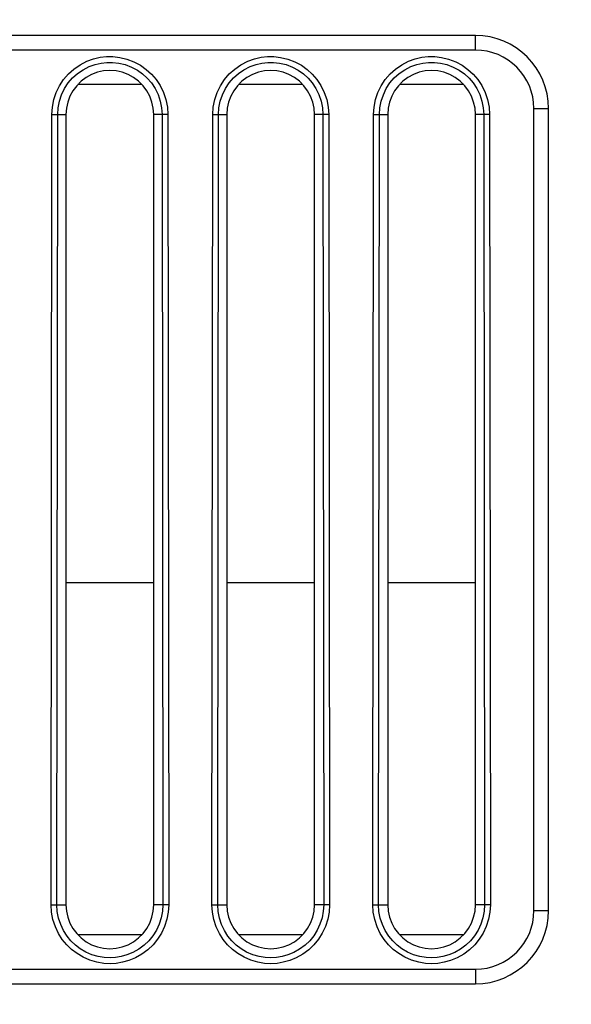
# Model space of a CAD drawing. Units: millimetres. Extents: x 0 to 7620, y 0 to 5080.
# Drawn here: x 2200 to 2219, y 1287 to 1321 of the extents above; entities that cross this region are included whole.
import ezdxf

# ---------------------------------------------------------------- set-up
doc = ezdxf.new("R2010")
doc.units = ezdxf.units.MM
doc.header["$LTSCALE"] = 419.1
doc.layers.get('0').update_dxf_attribs({"linetype": 'CONTINUOUS'})
doc.layers.add('7_ALL_FEATURES', color=7, linetype='CONTINUOUS')
doc.layers.add('DEF_DRAFT_DIM', color=7, linetype='CONTINUOUS')
doc.styles.get("Standard").update_dxf_attribs({"font": 'txt', "width": 0.8})
doc.dimstyles.new('DIMSTYLE_1', dxfattribs={"dimtxt": 20, "dimasz": 3, "dimexe": 0.8, "dimexo": 0.2, "dimgap": 5, "dimtad": 1, "dimdsep": 46, "dimtxsty": 'Standard', "dimblk": 'OPEN', "dimblk1": 'OPEN', "dimblk2": 'OPEN', "dimcen": 0.09, "dimazin": 2, "dimtp": 0.1, "dimtm": 0.1, "dimtfac": 1, "dimtdec": 0, "dimtofl": 0, "dimtmove": 0, "dimatfit": 3, "dimldrblk": 'OPEN', "dimfxl": 0, "dimtolj": 1, "dimarcsym": 0})

# ---------------------------------------------------------------- blocks, each defined once
blk = doc.blocks.new('_OPEN')
at = {"color": 0, "linetype": 'ByBlock'}
for p, q in [((0, 0), (-1, 0.117)), ((-1, -0.117), (0, 0)), ((-1, 0), (0, 0))]:
    blk.add_line(p, q, dxfattribs=at)
blk = doc.blocks.new('*D8')
at = {"layer": 'DEF_DRAFT_DIM', "color": 7, "linetype": 'Continuous'}
for p, q in [((2136.258, 1509.697), (2639.988, 1509.697)), ((2639.988, 1509.697), (2645.788, 1509.697)), ((2644.988, 1509.697), (2644.988, 1325.305)), ((2644.988, 1140.912), (2644.988, 1325.305)), ((1721.329, 1140.912), (2639.988, 1140.912)), ((2639.988, 1140.912), (2645.788, 1140.912))]:
    blk.add_line(p, q, dxfattribs=at)
at = {"layer": 'DEF_DRAFT_DIM', "color": 7, "linetype": 'Continuous', "xscale": 3, "yscale": 3, "zscale": 3}
for p, rotation in [((2644.988, 1509.697), 90), ((2644.988, 1140.912), 270)]:
    blk.add_blockref('_OPEN', p, dxfattribs=dict(at, rotation=rotation))

msp = doc.modelspace()

# ---------------------------------------------------------------- linework, layer by layer
at = {"layer": '7_ALL_FEATURES', "color": 7, "linetype": 'Continuous'}
for p, q in [((2215.229, 1320.042), (1988.281, 1320.042)), ((2215.229, 1319.542), (2215.229, 1320.042)), ((2215.229, 1319.542), (1987.388, 1319.542)), ((2202.173, 1319.242), (2202.397, 1319.294)), ((2202.397, 1319.294), (2202.615, 1319.32)), ((2202.615, 1319.32), (2202.836, 1319.32)), ((2202.836, 1319.32), (2203.067, 1319.293)), ((2203.067, 1319.293), (2203.312, 1319.234)), ((2207.673, 1319.242), (2207.897, 1319.294)), ((2207.897, 1319.294), (2208.115, 1319.32)), ((2208.115, 1319.32), (2208.336, 1319.32)), ((2208.336, 1319.32), (2208.567, 1319.293)), ((2208.567, 1319.293), (2208.812, 1319.234)), ((2213.173, 1319.242), (2213.397, 1319.294)), ((2213.397, 1319.294), (2213.615, 1319.32)), ((2213.615, 1319.32), (2213.836, 1319.32)), ((2213.836, 1319.32), (2214.067, 1319.293)), ((2214.067, 1319.293), (2214.312, 1319.234)), ((2201.5, 1318.895), (2201.712, 1319.041)), ((2201.712, 1319.041), (2201.942, 1319.158)), ((2201.814, 1318.87), (2202.021, 1318.976)), ((2201.942, 1319.158), (2202.173, 1319.242)), ((2202.021, 1318.976), (2202.229, 1319.052)), ((2202.229, 1319.052), (2202.431, 1319.099)), ((2202.431, 1319.099), (2202.627, 1319.122)), ((2202.627, 1319.122), (2202.825, 1319.122)), ((2202.825, 1319.122), (2203.033, 1319.098)), ((2203.033, 1319.098), (2203.253, 1319.044)), ((2203.253, 1319.044), (2203.472, 1318.961)), ((2203.312, 1319.234), (2203.554, 1319.141)), ((2203.472, 1318.961), (2203.672, 1318.853)), ((2203.554, 1319.141), (2203.777, 1319.022)), ((2203.777, 1319.022), (2203.974, 1318.883)), ((2207, 1318.895), (2207.212, 1319.041)), ((2207.212, 1319.041), (2207.442, 1319.158)), ((2207.314, 1318.87), (2207.521, 1318.976)), ((2207.442, 1319.158), (2207.673, 1319.242)), ((2207.521, 1318.976), (2207.729, 1319.052)), ((2207.729, 1319.052), (2207.931, 1319.099)), ((2207.931, 1319.099), (2208.127, 1319.122)), ((2208.127, 1319.122), (2208.325, 1319.122)), ((2208.325, 1319.122), (2208.533, 1319.098)), ((2208.533, 1319.098), (2208.753, 1319.044)), ((2208.753, 1319.044), (2208.972, 1318.961)), ((2208.812, 1319.234), (2209.054, 1319.141)), ((2208.972, 1318.961), (2209.172, 1318.853)), ((2209.054, 1319.141), (2209.277, 1319.022)), ((2209.277, 1319.022), (2209.474, 1318.883)), ((2212.5, 1318.895), (2212.712, 1319.041)), ((2212.712, 1319.041), (2212.942, 1319.158)), ((2212.814, 1318.87), (2213.021, 1318.976)), ((2212.942, 1319.158), (2213.173, 1319.242)), ((2213.021, 1318.976), (2213.229, 1319.052)), ((2213.229, 1319.052), (2213.431, 1319.099)), ((2213.431, 1319.099), (2213.627, 1319.122)), ((2213.627, 1319.122), (2213.825, 1319.122)), ((2213.825, 1319.122), (2214.033, 1319.098)), ((2214.033, 1319.098), (2214.253, 1319.044)), ((2214.253, 1319.044), (2214.472, 1318.961)), ((2214.312, 1319.234), (2214.554, 1319.141)), ((2214.472, 1318.961), (2214.672, 1318.853)), ((2214.554, 1319.141), (2214.777, 1319.022)), ((2214.777, 1319.022), (2214.974, 1318.883)), ((2201.148, 1318.536), (2201.311, 1318.727)), ((2201.307, 1318.417), (2201.453, 1318.588)), ((2201.311, 1318.727), (2201.5, 1318.895)), ((2201.453, 1318.588), (2201.622, 1318.739)), ((2201.622, 1318.739), (2201.814, 1318.87)), ((2201.918, 1318.604), (2201.747, 1318.476)), ((2202.106, 1318.707), (2201.918, 1318.604)), ((2202.306, 1318.782), (2202.106, 1318.707)), ((2202.515, 1318.827), (2202.306, 1318.782)), ((2202.729, 1318.842), (2202.515, 1318.827)), ((2202.942, 1318.827), (2202.729, 1318.842)), ((2203.152, 1318.782), (2202.942, 1318.827)), ((2203.352, 1318.707), (2203.152, 1318.782)), ((2203.54, 1318.604), (2203.352, 1318.707)), ((2203.711, 1318.476), (2203.54, 1318.604)), ((2203.672, 1318.853), (2203.85, 1318.728)), ((2203.85, 1318.728), (2204.009, 1318.584)), ((2203.974, 1318.883), (2204.151, 1318.722)), ((2204.009, 1318.584), (2204.15, 1318.418)), ((2204.151, 1318.722), (2204.309, 1318.537)), ((2206.648, 1318.536), (2206.811, 1318.727)), ((2206.807, 1318.417), (2206.953, 1318.588)), ((2206.811, 1318.727), (2207, 1318.895)), ((2206.953, 1318.588), (2207.122, 1318.739)), ((2207.122, 1318.739), (2207.314, 1318.87)), ((2207.418, 1318.604), (2207.247, 1318.476)), ((2207.606, 1318.707), (2207.418, 1318.604)), ((2207.806, 1318.782), (2207.606, 1318.707)), ((2208.015, 1318.827), (2207.806, 1318.782)), ((2208.229, 1318.842), (2208.015, 1318.827)), ((2208.442, 1318.827), (2208.229, 1318.842)), ((2208.652, 1318.782), (2208.442, 1318.827)), ((2208.852, 1318.707), (2208.652, 1318.782)), ((2209.04, 1318.604), (2208.852, 1318.707)), ((2209.211, 1318.476), (2209.04, 1318.604)), ((2209.172, 1318.853), (2209.35, 1318.728)), ((2209.35, 1318.728), (2209.509, 1318.584)), ((2209.474, 1318.883), (2209.651, 1318.722)), ((2209.509, 1318.584), (2209.65, 1318.418)), ((2209.651, 1318.722), (2209.809, 1318.537)), ((2212.148, 1318.536), (2212.311, 1318.727)), ((2212.307, 1318.417), (2212.453, 1318.588)), ((2212.311, 1318.727), (2212.5, 1318.895)), ((2212.453, 1318.588), (2212.622, 1318.739)), ((2212.622, 1318.739), (2212.814, 1318.87)), ((2212.918, 1318.604), (2212.747, 1318.476)), ((2213.106, 1318.707), (2212.918, 1318.604)), ((2213.306, 1318.782), (2213.106, 1318.707)), ((2213.515, 1318.827), (2213.306, 1318.782)), ((2213.729, 1318.842), (2213.515, 1318.827)), ((2213.942, 1318.827), (2213.729, 1318.842)), ((2214.152, 1318.782), (2213.942, 1318.827)), ((2214.352, 1318.707), (2214.152, 1318.782)), ((2214.54, 1318.604), (2214.352, 1318.707)), ((2214.711, 1318.476), (2214.54, 1318.604)), ((2214.672, 1318.853), (2214.85, 1318.728)), ((2214.85, 1318.728), (2215.009, 1318.584)), ((2214.974, 1318.883), (2215.151, 1318.722)), ((2215.009, 1318.584), (2215.15, 1318.418)), ((2215.151, 1318.722), (2215.309, 1318.537)), ((2200.897, 1318.094), (2201.009, 1318.324)), ((2201.009, 1318.324), (2201.148, 1318.536)), ((2201.182, 1318.226), (2201.307, 1318.417)), ((2201.595, 1318.325), (2201.467, 1318.153)), ((2201.747, 1318.476), (2201.595, 1318.325)), ((2203.827, 1318.36), (2201.63, 1318.36)), ((2203.863, 1318.325), (2203.711, 1318.476)), ((2203.991, 1318.153), (2203.863, 1318.325)), ((2204.15, 1318.418), (2204.274, 1318.23)), ((2204.309, 1318.537), (2204.447, 1318.328)), ((2204.447, 1318.328), (2204.56, 1318.096)), ((2206.397, 1318.094), (2206.509, 1318.324)), ((2206.509, 1318.324), (2206.648, 1318.536)), ((2206.682, 1318.226), (2206.807, 1318.417)), ((2207.095, 1318.325), (2206.967, 1318.153)), ((2207.247, 1318.476), (2207.095, 1318.325)), ((2209.327, 1318.36), (2207.13, 1318.36)), ((2209.363, 1318.325), (2209.211, 1318.476)), ((2209.491, 1318.153), (2209.363, 1318.325)), ((2209.65, 1318.418), (2209.774, 1318.23)), ((2209.809, 1318.537), (2209.947, 1318.328)), ((2209.947, 1318.328), (2210.06, 1318.096)), ((2211.897, 1318.094), (2212.009, 1318.324)), ((2212.009, 1318.324), (2212.148, 1318.536)), ((2212.182, 1318.226), (2212.307, 1318.417)), ((2212.595, 1318.325), (2212.467, 1318.153)), ((2212.747, 1318.476), (2212.595, 1318.325)), ((2214.827, 1318.36), (2212.63, 1318.36)), ((2214.863, 1318.325), (2214.711, 1318.476)), ((2214.991, 1318.153), (2214.863, 1318.325)), ((2215.15, 1318.418), (2215.274, 1318.23)), ((2215.309, 1318.537), (2215.447, 1318.328)), ((2215.447, 1318.328), (2215.56, 1318.096)), ((2200.814, 1317.848), (2200.897, 1318.094)), ((2201.006, 1317.797), (2201.081, 1318.018)), ((2201.081, 1318.018), (2201.182, 1318.226)), ((2201.365, 1317.966), (2201.29, 1317.765)), ((2201.467, 1318.153), (2201.365, 1317.966)), ((2204.093, 1317.966), (2203.991, 1318.153)), ((2204.168, 1317.765), (2204.093, 1317.966)), ((2204.274, 1318.23), (2204.377, 1318.02)), ((2204.377, 1318.02), (2204.452, 1317.797)), ((2204.56, 1318.096), (2204.644, 1317.849)), ((2206.314, 1317.848), (2206.397, 1318.094)), ((2206.506, 1317.797), (2206.581, 1318.018)), ((2206.581, 1318.018), (2206.682, 1318.226)), ((2206.865, 1317.966), (2206.79, 1317.765)), ((2206.967, 1318.153), (2206.865, 1317.966)), ((2209.593, 1317.966), (2209.491, 1318.153)), ((2209.668, 1317.765), (2209.593, 1317.966)), ((2209.774, 1318.23), (2209.877, 1318.02)), ((2209.877, 1318.02), (2209.952, 1317.797)), ((2210.06, 1318.096), (2210.144, 1317.849)), ((2211.814, 1317.848), (2211.897, 1318.094)), ((2212.006, 1317.797), (2212.081, 1318.018)), ((2212.081, 1318.018), (2212.182, 1318.226)), ((2212.365, 1317.966), (2212.29, 1317.765)), ((2212.467, 1318.153), (2212.365, 1317.966)), ((2215.093, 1317.966), (2214.991, 1318.153)), ((2215.168, 1317.765), (2215.093, 1317.966)), ((2215.274, 1318.23), (2215.377, 1318.02)), ((2215.377, 1318.02), (2215.452, 1317.797)), ((2215.56, 1318.096), (2215.644, 1317.849)), ((2200.746, 1317.343), (2200.763, 1317.595)), ((2200.763, 1317.595), (2200.814, 1317.848)), ((2200.945, 1317.343), (2200.96, 1317.569)), ((2200.96, 1317.569), (2201.006, 1317.797)), ((2201.29, 1317.765), (2201.244, 1317.556)), ((2204.214, 1317.556), (2204.168, 1317.765)), ((2204.452, 1317.797), (2204.498, 1317.569)), ((2204.498, 1317.569), (2204.513, 1317.343)), ((2204.644, 1317.849), (2204.695, 1317.595)), ((2204.695, 1317.595), (2204.711, 1317.343)), ((2206.246, 1317.343), (2206.263, 1317.595)), ((2206.263, 1317.595), (2206.314, 1317.848)), ((2206.445, 1317.343), (2206.46, 1317.569)), ((2206.46, 1317.569), (2206.506, 1317.797)), ((2206.79, 1317.765), (2206.744, 1317.556)), ((2209.714, 1317.556), (2209.668, 1317.765)), ((2209.952, 1317.797), (2209.998, 1317.569)), ((2209.998, 1317.569), (2210.013, 1317.343)), ((2210.144, 1317.849), (2210.195, 1317.595)), ((2210.195, 1317.595), (2210.211, 1317.343)), ((2211.746, 1317.343), (2211.763, 1317.595)), ((2211.763, 1317.595), (2211.814, 1317.848)), ((2211.945, 1317.343), (2211.96, 1317.569)), ((2211.96, 1317.569), (2212.006, 1317.797)), ((2212.29, 1317.765), (2212.244, 1317.556)), ((2215.214, 1317.556), (2215.168, 1317.765)), ((2215.452, 1317.797), (2215.498, 1317.569)), ((2215.498, 1317.569), (2215.513, 1317.343)), ((2215.644, 1317.849), (2215.695, 1317.595)), ((2215.695, 1317.595), (2215.711, 1317.343)), ((2200.718, 1290.343), (2200.746, 1317.343)), ((2200.746, 1317.343), (2200.945, 1317.343)), ((2200.916, 1290.343), (2200.945, 1317.343)), ((2200.945, 1317.343), (2201.229, 1317.342)), ((2201.244, 1317.556), (2201.229, 1317.342)), ((2201.229, 1317.342), (2201.229, 1290.342)), ((2204.229, 1317.342), (2204.214, 1317.556)), ((2204.513, 1317.343), (2204.229, 1317.342)), ((2204.229, 1290.342), (2204.229, 1317.342)), ((2204.513, 1317.343), (2204.542, 1290.343)), ((2204.711, 1317.343), (2204.513, 1317.343)), ((2204.711, 1317.343), (2204.74, 1290.343)), ((2206.218, 1290.343), (2206.246, 1317.343)), ((2206.246, 1317.343), (2206.445, 1317.343)), ((2206.416, 1290.343), (2206.445, 1317.343)), ((2206.445, 1317.343), (2206.729, 1317.342)), ((2206.744, 1317.556), (2206.729, 1317.342)), ((2206.729, 1317.342), (2206.729, 1290.342)), ((2209.729, 1317.342), (2209.714, 1317.556)), ((2210.013, 1317.343), (2209.729, 1317.342)), ((2209.729, 1290.342), (2209.729, 1317.342)), ((2210.013, 1317.343), (2210.042, 1290.343)), ((2210.211, 1317.343), (2210.013, 1317.343)), ((2210.211, 1317.343), (2210.24, 1290.343)), ((2211.718, 1290.343), (2211.746, 1317.343)), ((2211.746, 1317.343), (2211.945, 1317.343)), ((2211.916, 1290.343), (2211.945, 1317.343)), ((2211.945, 1317.343), (2212.229, 1317.342)), ((2212.244, 1317.556), (2212.229, 1317.342)), ((2212.229, 1317.342), (2212.229, 1290.342)), ((2215.229, 1317.342), (2215.214, 1317.556)), ((2215.513, 1317.343), (2215.229, 1317.342)), ((2215.229, 1290.342), (2215.229, 1317.342)), ((2215.513, 1317.343), (2215.542, 1290.343)), ((2215.711, 1317.343), (2215.513, 1317.343)), ((2215.711, 1317.343), (2215.74, 1290.343)), ((2217.229, 1290.142), (2217.229, 1317.542)), ((2217.229, 1317.542), (2217.729, 1317.542)), ((2217.729, 1290.142), (2217.729, 1317.542)), ((2204.229, 1301.342), (2201.229, 1301.342)), ((2209.729, 1301.342), (2206.729, 1301.342)), ((2215.229, 1301.342), (2212.229, 1301.342)), ((2200.734, 1290.088), (2200.718, 1290.343)), ((2200.718, 1290.343), (2200.916, 1290.343)), ((2200.931, 1290.114), (2200.916, 1290.343)), ((2200.916, 1290.343), (2201.229, 1290.342)), ((2201.229, 1290.342), (2201.244, 1290.129)), ((2204.214, 1290.129), (2204.229, 1290.342)), ((2204.542, 1290.343), (2204.229, 1290.342)), ((2204.542, 1290.343), (2204.528, 1290.119)), ((2204.74, 1290.343), (2204.542, 1290.343)), ((2204.74, 1290.343), (2204.725, 1290.094)), ((2206.234, 1290.088), (2206.218, 1290.343)), ((2206.218, 1290.343), (2206.416, 1290.343)), ((2206.431, 1290.114), (2206.416, 1290.343)), ((2206.416, 1290.343), (2206.729, 1290.342)), ((2206.729, 1290.342), (2206.744, 1290.129)), ((2209.714, 1290.129), (2209.729, 1290.342)), ((2210.042, 1290.343), (2209.729, 1290.342)), ((2210.042, 1290.343), (2210.028, 1290.119)), ((2210.24, 1290.343), (2210.042, 1290.343)), ((2210.24, 1290.343), (2210.225, 1290.094)), ((2211.734, 1290.088), (2211.718, 1290.343)), ((2211.718, 1290.343), (2211.916, 1290.343)), ((2211.931, 1290.114), (2211.916, 1290.343)), ((2211.916, 1290.343), (2212.229, 1290.342)), ((2212.229, 1290.342), (2212.244, 1290.129)), ((2215.214, 1290.129), (2215.229, 1290.342)), ((2215.542, 1290.343), (2215.229, 1290.342)), ((2215.542, 1290.343), (2215.528, 1290.119)), ((2215.74, 1290.343), (2215.542, 1290.343)), ((2215.74, 1290.343), (2215.725, 1290.094)), ((2200.784, 1289.834), (2200.734, 1290.088)), ((2200.976, 1289.885), (2200.931, 1290.114)), ((2201.244, 1290.129), (2201.29, 1289.92)), ((2204.168, 1289.92), (2204.214, 1290.129)), ((2204.528, 1290.119), (2204.485, 1289.896)), ((2204.725, 1290.094), (2204.677, 1289.846)), ((2206.284, 1289.834), (2206.234, 1290.088)), ((2206.476, 1289.885), (2206.431, 1290.114)), ((2206.744, 1290.129), (2206.79, 1289.92)), ((2209.668, 1289.92), (2209.714, 1290.129)), ((2210.028, 1290.119), (2209.985, 1289.896)), ((2210.225, 1290.094), (2210.177, 1289.846)), ((2211.784, 1289.834), (2211.734, 1290.088)), ((2211.976, 1289.885), (2211.931, 1290.114)), ((2212.244, 1290.129), (2212.29, 1289.92)), ((2215.168, 1289.92), (2215.214, 1290.129)), ((2215.528, 1290.119), (2215.485, 1289.896)), ((2215.725, 1290.094), (2215.677, 1289.846)), ((2217.229, 1290.142), (2217.729, 1290.142)), ((2200.865, 1289.59), (2200.784, 1289.834)), ((2201.049, 1289.664), (2200.976, 1289.885)), ((2201.147, 1289.459), (2201.049, 1289.664)), ((2201.29, 1289.92), (2201.365, 1289.719)), ((2201.365, 1289.719), (2201.467, 1289.531)), ((2203.991, 1289.531), (2204.093, 1289.719)), ((2204.093, 1289.719), (2204.168, 1289.92)), ((2204.414, 1289.678), (2204.319, 1289.473)), ((2204.485, 1289.896), (2204.414, 1289.678)), ((2204.677, 1289.846), (2204.599, 1289.605)), ((2206.365, 1289.59), (2206.284, 1289.834)), ((2206.549, 1289.664), (2206.476, 1289.885)), ((2206.647, 1289.459), (2206.549, 1289.664)), ((2206.79, 1289.92), (2206.865, 1289.719)), ((2206.865, 1289.719), (2206.967, 1289.531)), ((2209.491, 1289.531), (2209.593, 1289.719)), ((2209.593, 1289.719), (2209.668, 1289.92)), ((2209.914, 1289.678), (2209.819, 1289.473)), ((2209.985, 1289.896), (2209.914, 1289.678)), ((2210.177, 1289.846), (2210.099, 1289.605)), ((2211.865, 1289.59), (2211.784, 1289.834)), ((2212.049, 1289.664), (2211.976, 1289.885)), ((2212.147, 1289.459), (2212.049, 1289.664)), ((2212.29, 1289.92), (2212.365, 1289.719)), ((2212.365, 1289.719), (2212.467, 1289.531)), ((2214.991, 1289.531), (2215.093, 1289.719)), ((2215.093, 1289.719), (2215.168, 1289.92)), ((2215.414, 1289.678), (2215.319, 1289.473)), ((2215.485, 1289.896), (2215.414, 1289.678)), ((2215.677, 1289.846), (2215.599, 1289.605)), ((2200.973, 1289.362), (2200.865, 1289.59)), ((2201.104, 1289.156), (2200.973, 1289.362)), ((2201.265, 1289.272), (2201.147, 1289.459)), ((2201.467, 1289.531), (2201.595, 1289.36)), ((2201.595, 1289.36), (2201.747, 1289.209)), ((2201.63, 1289.325), (2203.827, 1289.325)), ((2203.711, 1289.209), (2203.863, 1289.36)), ((2203.863, 1289.36), (2203.991, 1289.531)), ((2204.319, 1289.473), (2204.201, 1289.283)), ((2204.493, 1289.378), (2204.362, 1289.168)), ((2204.599, 1289.605), (2204.493, 1289.378)), ((2206.473, 1289.362), (2206.365, 1289.59)), ((2206.604, 1289.156), (2206.473, 1289.362)), ((2206.765, 1289.272), (2206.647, 1289.459)), ((2206.967, 1289.531), (2207.095, 1289.36)), ((2207.095, 1289.36), (2207.247, 1289.209)), ((2207.13, 1289.325), (2209.327, 1289.325)), ((2209.211, 1289.209), (2209.363, 1289.36)), ((2209.363, 1289.36), (2209.491, 1289.531)), ((2209.819, 1289.473), (2209.701, 1289.283)), ((2209.993, 1289.378), (2209.862, 1289.168)), ((2210.099, 1289.605), (2209.993, 1289.378)), ((2211.973, 1289.362), (2211.865, 1289.59)), ((2212.104, 1289.156), (2211.973, 1289.362)), ((2212.265, 1289.272), (2212.147, 1289.459)), ((2212.467, 1289.531), (2212.595, 1289.36)), ((2212.595, 1289.36), (2212.747, 1289.209)), ((2212.63, 1289.325), (2214.827, 1289.325)), ((2214.711, 1289.209), (2214.863, 1289.36)), ((2214.863, 1289.36), (2214.991, 1289.531)), ((2215.319, 1289.473), (2215.201, 1289.283)), ((2215.493, 1289.378), (2215.362, 1289.168)), ((2215.599, 1289.605), (2215.493, 1289.378)), ((2201.254, 1288.973), (2201.104, 1289.156)), ((2201.4, 1289.108), (2201.265, 1289.272)), ((2201.55, 1288.964), (2201.4, 1289.108)), ((2201.747, 1289.209), (2201.918, 1289.081)), ((2201.918, 1289.081), (2202.106, 1288.978)), ((2202.106, 1288.978), (2202.306, 1288.903)), ((2203.152, 1288.903), (2203.352, 1288.978)), ((2203.352, 1288.978), (2203.54, 1289.081)), ((2203.54, 1289.081), (2203.711, 1289.209)), ((2204.062, 1289.112), (2203.902, 1288.959)), ((2204.208, 1288.978), (2204.03, 1288.807)), ((2204.201, 1289.283), (2204.062, 1289.112)), ((2204.362, 1289.168), (2204.208, 1288.978)), ((2206.754, 1288.973), (2206.604, 1289.156)), ((2206.9, 1289.108), (2206.765, 1289.272)), ((2207.05, 1288.964), (2206.9, 1289.108)), ((2207.247, 1289.209), (2207.418, 1289.081)), ((2207.418, 1289.081), (2207.606, 1288.978)), ((2207.606, 1288.978), (2207.806, 1288.903)), ((2208.652, 1288.903), (2208.852, 1288.978)), ((2208.852, 1288.978), (2209.04, 1289.081)), ((2209.04, 1289.081), (2209.211, 1289.209)), ((2209.562, 1289.112), (2209.402, 1288.959)), ((2209.708, 1288.978), (2209.53, 1288.807)), ((2209.701, 1289.283), (2209.562, 1289.112)), ((2209.862, 1289.168), (2209.708, 1288.978)), ((2212.254, 1288.973), (2212.104, 1289.156)), ((2212.4, 1289.108), (2212.265, 1289.272)), ((2212.55, 1288.964), (2212.4, 1289.108)), ((2212.747, 1289.209), (2212.918, 1289.081)), ((2212.918, 1289.081), (2213.106, 1288.978)), ((2213.106, 1288.978), (2213.306, 1288.903)), ((2214.152, 1288.903), (2214.352, 1288.978)), ((2214.352, 1288.978), (2214.54, 1289.081)), ((2214.54, 1289.081), (2214.711, 1289.209)), ((2215.062, 1289.112), (2214.902, 1288.959)), ((2215.208, 1288.978), (2215.03, 1288.807)), ((2215.201, 1289.283), (2215.062, 1289.112)), ((2215.362, 1289.168), (2215.208, 1288.978)), ((2201.421, 1288.813), (2201.254, 1288.973)), ((2201.607, 1288.673), (2201.421, 1288.813)), ((2201.717, 1288.838), (2201.55, 1288.964)), ((2201.816, 1288.551), (2201.607, 1288.673)), ((2201.906, 1288.728), (2201.717, 1288.838)), ((2202.115, 1288.637), (2201.906, 1288.728)), ((2202.306, 1288.903), (2202.515, 1288.858)), ((2202.515, 1288.858), (2202.729, 1288.842)), ((2202.729, 1288.842), (2202.942, 1288.858)), ((2202.942, 1288.858), (2203.152, 1288.903)), ((2203.519, 1288.711), (2203.314, 1288.627)), ((2203.719, 1288.824), (2203.519, 1288.711)), ((2203.827, 1288.657), (2203.605, 1288.533)), ((2203.902, 1288.959), (2203.719, 1288.824)), ((2204.03, 1288.807), (2203.827, 1288.657)), ((2206.921, 1288.813), (2206.754, 1288.973)), ((2207.107, 1288.673), (2206.921, 1288.813)), ((2207.217, 1288.838), (2207.05, 1288.964)), ((2207.316, 1288.551), (2207.107, 1288.673)), ((2207.406, 1288.728), (2207.217, 1288.838)), ((2207.615, 1288.637), (2207.406, 1288.728)), ((2207.806, 1288.903), (2208.015, 1288.858)), ((2208.015, 1288.858), (2208.229, 1288.842)), ((2208.229, 1288.842), (2208.442, 1288.858)), ((2208.442, 1288.858), (2208.652, 1288.903)), ((2209.019, 1288.711), (2208.814, 1288.627)), ((2209.219, 1288.824), (2209.019, 1288.711)), ((2209.327, 1288.657), (2209.105, 1288.533)), ((2209.402, 1288.959), (2209.219, 1288.824)), ((2209.53, 1288.807), (2209.327, 1288.657)), ((2212.421, 1288.813), (2212.254, 1288.973)), ((2212.607, 1288.673), (2212.421, 1288.813)), ((2212.717, 1288.838), (2212.55, 1288.964)), ((2212.816, 1288.551), (2212.607, 1288.673)), ((2212.906, 1288.728), (2212.717, 1288.838)), ((2213.115, 1288.637), (2212.906, 1288.728)), ((2213.306, 1288.903), (2213.515, 1288.858)), ((2213.515, 1288.858), (2213.729, 1288.842)), ((2213.729, 1288.842), (2213.942, 1288.858)), ((2213.942, 1288.858), (2214.152, 1288.903)), ((2214.519, 1288.711), (2214.314, 1288.627)), ((2214.719, 1288.824), (2214.519, 1288.711)), ((2214.827, 1288.657), (2214.605, 1288.533)), ((2214.902, 1288.959), (2214.719, 1288.824)), ((2215.03, 1288.807), (2214.827, 1288.657)), ((2202.048, 1288.45), (2201.816, 1288.551)), ((2202.288, 1288.38), (2202.048, 1288.45)), ((2202.333, 1288.573), (2202.115, 1288.637)), ((2202.518, 1288.341), (2202.288, 1288.38)), ((2202.54, 1288.538), (2202.333, 1288.573)), ((2202.735, 1288.329), (2202.518, 1288.341)), ((2202.735, 1288.528), (2202.54, 1288.538)), ((2202.924, 1288.539), (2202.735, 1288.528)), ((2202.946, 1288.342), (2202.735, 1288.329)), ((2203.116, 1288.571), (2202.924, 1288.539)), ((2203.159, 1288.377), (2202.946, 1288.342)), ((2203.314, 1288.627), (2203.116, 1288.571)), ((2203.379, 1288.439), (2203.159, 1288.377)), ((2203.605, 1288.533), (2203.379, 1288.439)), ((2207.548, 1288.45), (2207.316, 1288.551)), ((2207.788, 1288.38), (2207.548, 1288.45)), ((2207.833, 1288.573), (2207.615, 1288.637)), ((2208.018, 1288.341), (2207.788, 1288.38)), ((2208.04, 1288.538), (2207.833, 1288.573)), ((2208.235, 1288.329), (2208.018, 1288.341)), ((2208.235, 1288.528), (2208.04, 1288.538)), ((2208.424, 1288.539), (2208.235, 1288.528)), ((2208.446, 1288.342), (2208.235, 1288.329)), ((2208.616, 1288.571), (2208.424, 1288.539)), ((2208.659, 1288.377), (2208.446, 1288.342)), ((2208.814, 1288.627), (2208.616, 1288.571)), ((2208.879, 1288.439), (2208.659, 1288.377)), ((2209.105, 1288.533), (2208.879, 1288.439)), ((2213.048, 1288.45), (2212.816, 1288.551)), ((2213.288, 1288.38), (2213.048, 1288.45)), ((2213.333, 1288.573), (2213.115, 1288.637)), ((2213.518, 1288.341), (2213.288, 1288.38)), ((2213.54, 1288.538), (2213.333, 1288.573)), ((2213.735, 1288.329), (2213.518, 1288.341)), ((2213.735, 1288.528), (2213.54, 1288.538)), ((2213.924, 1288.539), (2213.735, 1288.528)), ((2213.946, 1288.342), (2213.735, 1288.329)), ((2214.116, 1288.571), (2213.924, 1288.539)), ((2214.159, 1288.377), (2213.946, 1288.342)), ((2214.314, 1288.627), (2214.116, 1288.571)), ((2214.379, 1288.439), (2214.159, 1288.377)), ((2214.605, 1288.533), (2214.379, 1288.439)), ((1952.929, 1288.142), (2215.229, 1288.142)), ((2215.229, 1288.142), (2215.229, 1287.642)), ((1952.929, 1287.642), (2215.229, 1287.642))]:
    msp.add_line(p, q, dxfattribs=at)
for centre, radius, start, end in [((2215.229, 1317.542), 2.5, 0, 90), ((2215.229, 1317.542), 2, 0, 90), ((2215.229, 1290.142), 2.5, 270, 360), ((2215.229, 1290.142), 2, 270, 360)]:
    msp.add_arc(centre, radius, start, end, dxfattribs=at)

# ---------------------------------------------------------------- dimensions: what is measured, and where the dimension line sits
at = {"layer": 'DEF_DRAFT_DIM', "color": 7, "linetype": 'Continuous'}
dim = msp.add_linear_dim(base=(2644.988, 1509.697), p1=(1721.129, 1140.912), p2=(2136.058, 1509.697), angle=90, text='369.8', dimstyle='DIMSTYLE_1', dxfattribs=at)
dim.commit()
dim.dimension.update_dxf_attribs({"geometry": '*D8', "text_midpoint": (2644.988, 1285.305), "dimtype": 160})

doc.saveas('drawing.dxf')
